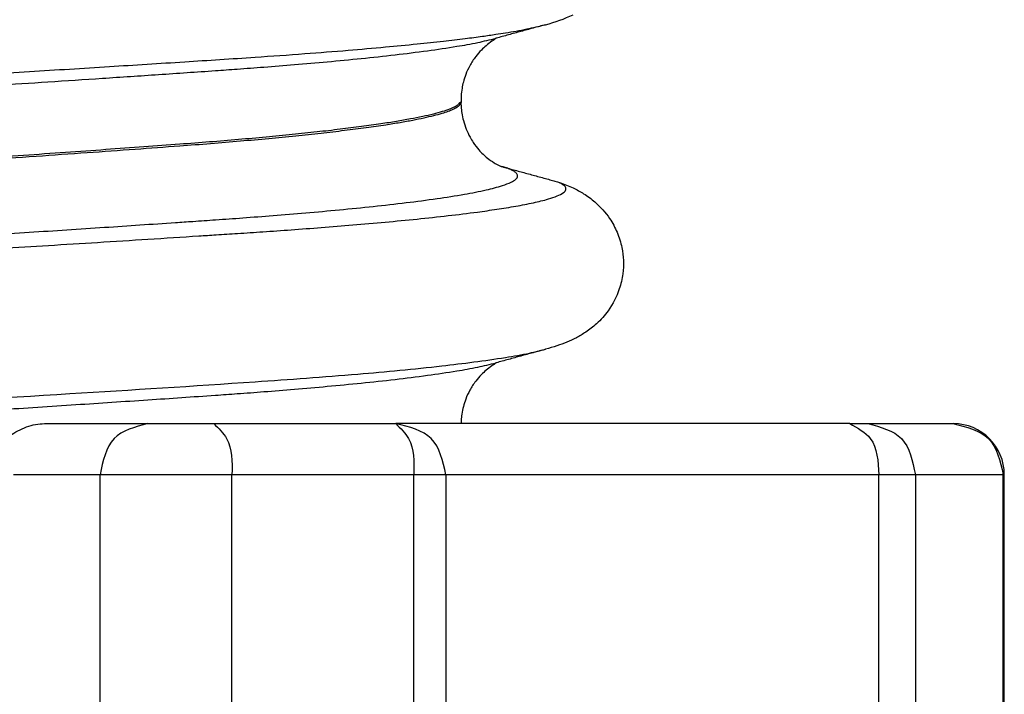
# Model space of a CAD drawing. Units: millimetres. Extents: x -6798 to -5689, y -6304 to -5323.
# Drawn here: x -6175 to -6165, y -5674 to -5667 of the extents above; entities that cross this region are included whole.
import ezdxf

# ---------------------------------------------------------------- set-up
doc = ezdxf.new("R2010")
doc.units = ezdxf.units.MM

# ---------------------------------------------------------------- blocks, each defined once
blk = doc.blocks.new('309058639_1__31', base_point=(-6192.124, -5679.2016))
at = {"color": 7, "linetype": 'Continuous'}
for p, q in [((-6174.2603, -5671.2), (-6173.2495, -5671.2)), ((-6173.2495, -5671.2), (-6172.6048, -5671.2)), ((-6172.6048, -5671.2), (-6170.8268, -5671.2)), ((-6166.3879, -5671.2), (-6170.8268, -5671.2)), ((-6166.3879, -5671.2), (-6166.2095, -5671.2)), ((-6166.2095, -5671.2), (-6165.3809, -5671.2)), ((-6173.7171, -5671.7), (-6174.5625, -5671.7)), ((-6173.7171, -5678.7), (-6173.7171, -5671.7)), ((-6172.4277, -5671.7), (-6173.7171, -5671.7)), ((-6170.6497, -5671.7), (-6172.4277, -5671.7)), ((-6172.4277, -5678.7), (-6172.4277, -5671.7)), ((-6170.335, -5671.7), (-6170.6497, -5671.7)), ((-6170.6497, -5678.7), (-6170.6497, -5671.7)), ((-6170.335, -5671.7), (-6170.335, -5678.7)), ((-6166.1026, -5671.7), (-6170.335, -5671.7)), ((-6166.1026, -5678.7), (-6166.1026, -5671.7)), ((-6165.7457, -5671.7), (-6166.1026, -5671.7)), ((-6164.8859, -5671.7), (-6165.7457, -5671.7)), ((-6165.7457, -5671.7), (-6165.7457, -5678.7)), ((-6164.8859, -5678.7), (-6164.8859, -5671.7)), ((-6164.876, -5678.7), (-6164.876, -5671.7))]:
    blk.add_line(p, q, dxfattribs=at)
blk.add_arc((-6165.376, -5671.7), 0.5, 0, 90, dxfattribs=at)
for points, knots in [([(-6174.5969, -5671.3158), (-6174.5715, -5671.2997), (-6174.5203, -5671.2672), (-6174.4365, -5671.231), (-6174.3494, -5671.2055), (-6174.2896, -5671.2018), (-6174.2603, -5671.2)], [0, 0, 0, 0, 0.0901378, 0.1817327, 0.2729068, 0.3607922, 0.3607922, 0.3607922, 0.3607922]), ([(-6173.2495, -5671.2), (-6173.376, -5671.2333), (-6173.635, -5671.3016), (-6173.6893, -5671.5651), (-6173.7171, -5671.7)], [0, 0, 0, 0, 0.3615713, 0.7406799, 0.7406799, 0.7406799, 0.7406799]), ([(-6172.6048, -5671.2), (-6172.5574, -5671.2463), (-6172.422, -5671.3783), (-6172.4254, -5671.5733), (-6172.4277, -5671.7)], [0, 0, 0, 0, 0.1927459, 0.5500211, 0.5500211, 0.5500211, 0.5500211]), ([(-6170.8268, -5671.2), (-6170.7794, -5671.2463), (-6170.6441, -5671.3783), (-6170.6475, -5671.5733), (-6170.6497, -5671.7)], [0, 0, 0, 0, 0.1927459, 0.5500211, 0.5500211, 0.5500211, 0.5500211]), ([(-6170.335, -5671.7), (-6170.3656, -5671.565), (-6170.4266, -5671.2965), (-6170.6939, -5671.232), (-6170.8268, -5671.2)], [0, 0, 0, 0, 0.3817336, 0.7590385, 0.7590385, 0.7590385, 0.7590385]), ([(-6166.3879, -5671.2), (-6166.3109, -5671.2423), (-6166.1216, -5671.3463), (-6166.1097, -5671.5683), (-6166.1026, -5671.7)], [0, 0, 0, 0, 0.249326, 0.6125653, 0.6125653, 0.6125653, 0.6125653]), ([(-6166.2095, -5671.2), (-6166.084, -5671.2335), (-6165.8263, -5671.3024), (-6165.773, -5671.5652), (-6165.7457, -5671.7)], [0, 0, 0, 0, 0.3591336, 0.7378439, 0.7378439, 0.7378439, 0.7378439]), ([(-6165.3809, -5671.2), (-6165.2472, -5671.2319), (-6164.9787, -5671.2958), (-6164.9169, -5671.565), (-6164.8859, -5671.7)], [0, 0, 0, 0, 0.3794212, 0.761515, 0.761515, 0.761515, 0.761515])]:
    blk.add_open_spline(points, degree=3, knots=knots, dxfattribs=at)
blk.add_open_spline([(-6164.876, -5671.7), (-6164.8776, -5671.7), (-6164.8809, -5671.7), (-6164.8842, -5671.7), (-6164.8859, -5671.7)], degree=3, dxfattribs=at)
blk = doc.blocks.new('309018556__32', base_point=(-6188.5, -5679.7))
at = {"color": 7, "linetype": 'Continuous'}
blk.add_line((-6170.188, -5668.0394), (-6170.188, -5668.0544), dxfattribs=at)
blk.add_arc((-6169.7584, -5665.7743), 1.5744, 284.6247, 295.11853, dxfattribs=at)
for points, knots in [([(-6187.7567, -5668.8493), (-6187.7697, -5668.8423), (-6187.7924, -5668.83), (-6187.8231, -5668.8107), (-6187.8469, -5668.7785), (-6187.819, -5668.7402), (-6187.7667, -5668.7157), (-6187.6791, -5668.6859), (-6187.5563, -5668.659), (-6187.4116, -5668.6321), (-6187.2689, -5668.6093), (-6187.152, -5668.5923), (-6186.9764, -5668.5683), (-6186.7247, -5668.5372), (-6186.3755, -5668.4991), (-6186.0122, -5668.4632), (-6185.6469, -5668.4299), (-6185.2916, -5668.3998), (-6184.9584, -5668.3731), (-6184.6593, -5668.3502), (-6184.2718, -5668.3218), (-6183.7905, -5668.2885), (-6183.2084, -5668.2509), (-6182.6515, -5668.2173), (-6182.127, -5668.1874), (-6181.6422, -5668.161), (-6181.2041, -5668.138), (-6180.8201, -5668.1183), (-6180.3611, -5668.0944), (-6179.8204, -5668.0654), (-6179.1904, -5668.0314), (-6178.5987, -5667.9988), (-6178.0497, -5667.9683), (-6177.5479, -5667.94), (-6177.0974, -5667.9144), (-6176.7027, -5667.8917), (-6176.3682, -5667.8723), (-6175.8821, -5667.8439), (-6175.2353, -5667.8056), (-6174.419, -5667.7564), (-6173.6407, -5667.7084), (-6172.9057, -5667.6617), (-6172.2685, -5667.6204), (-6171.7357, -5667.5833), (-6171.3107, -5667.55), (-6170.9449, -5667.5182), (-6170.634, -5667.4882), (-6170.3741, -5667.4604), (-6170.161, -5667.4351), (-6169.9907, -5667.4129), (-6169.8591, -5667.394), (-6169.7143, -5667.3713), (-6169.5511, -5667.3438), (-6169.4218, -5667.3124), (-6169.3609, -5667.2977)], [0, 0, 0, 0, 0.044035, 0.076939, 0.111828, 0.146011, 0.198829, 0.28766, 0.421397, 0.576301, 0.728752, 0.854931, 0.930949, 1.260437, 1.615688, 1.984727, 2.35555, 2.71613, 3.05443, 3.358407, 3.616009, 4.219978, 4.805699, 5.366007, 5.893733, 6.3817, 6.822731, 7.209644, 7.535256, 8.201687, 8.834092, 9.428105, 9.979359, 10.483488, 10.936124, 11.3329, 11.66945, 11.941406, 12.793675, 13.613279, 14.394861, 15.133066, 15.822539, 16.3105, 16.735388, 17.101271, 17.41221, 17.67226, 17.885467, 18.055866, 18.187478, 18.284306, 18.495768, 18.683556, 18.683556, 18.683556, 18.683556]), ([(-6169.3609, -5667.2977), (-6169.4014, -5667.3088), (-6169.482, -5667.3308), (-6169.603, -5667.364), (-6169.7236, -5667.397), (-6169.8041, -5667.4191), (-6169.8441, -5667.4301)], [0, 0, 0, 0, 0.1260484, 0.250528, 0.3765923, 0.5010457, 0.5010457, 0.5010457, 0.5010457]), ([(-6187.1889, -5669.0076), (-6187.2033, -5669.0035), (-6187.232, -5668.9953), (-6187.2739, -5668.9794), (-6187.3122, -5668.9622), (-6187.3446, -5668.9423), (-6187.3725, -5668.9137), (-6187.3546, -5668.8715), (-6187.3068, -5668.8467), (-6187.2311, -5668.8175), (-6187.1227, -5668.7912), (-6186.9935, -5668.7649), (-6186.8634, -5668.7423), (-6186.7538, -5668.725), (-6186.6559, -5668.7106), (-6186.5511, -5668.6958), (-6186.4123, -5668.6774), (-6186.2343, -5668.6555), (-6186.0135, -5668.6301), (-6185.7462, -5668.6016), (-6185.4289, -5668.5701), (-6185.058, -5668.536), (-6184.6299, -5668.4994), (-6184.1322, -5668.4599), (-6183.5893, -5668.4199), (-6183.0295, -5668.3816), (-6182.4944, -5668.3473), (-6181.9927, -5668.3169), (-6181.5328, -5668.2905), (-6181.1235, -5668.2678), (-6180.7733, -5668.2488), (-6180.3504, -5668.2258), (-6179.8459, -5668.1974), (-6179.2491, -5668.1634), (-6178.6882, -5668.131), (-6178.1674, -5668.1006), (-6177.6909, -5668.0724), (-6177.263, -5668.0468), (-6176.8878, -5668.0241), (-6176.5696, -5668.0047), (-6176.2775, -5667.9868), (-6175.97, -5667.9678), (-6175.6076, -5667.9452), (-6175.188, -5667.9187), (-6174.7214, -5667.889), (-6174.2181, -5667.8564), (-6173.6884, -5667.8216), (-6173.1425, -5667.785), (-6172.7036, -5667.755), (-6172.3606, -5667.7308), (-6172.1033, -5667.7116), (-6171.8095, -5667.688), (-6171.4921, -5667.6603), (-6171.1637, -5667.6288), (-6170.8372, -5667.5935), (-6170.5254, -5667.5549), (-6170.2561, -5667.515), (-6170.0313, -5667.4759), (-6169.9042, -5667.4448), (-6169.8441, -5667.4301)], [0, 0, 0, 0, 0.044758, 0.089565, 0.134641, 0.169283, 0.206935, 0.238609, 0.288477, 0.364976, 0.483047, 0.621931, 0.760862, 0.878848, 0.954812, 1.057714, 1.196495, 1.374684, 1.595818, 1.863441, 2.181105, 2.552364, 2.980781, 3.469918, 4.050186, 4.614107, 5.153118, 5.658648, 6.12212, 6.534952, 6.888561, 7.174362, 7.805309, 8.404516, 8.967768, 9.490848, 9.96954, 10.399627, 10.776893, 11.097121, 11.356094, 11.654904, 12.021392, 12.445267, 12.91624, 13.42402, 13.958317, 14.508842, 15.065307, 15.278104, 15.540377, 15.839356, 16.162278, 16.496396, 16.828991, 17.147384, 17.438979, 17.645805, 17.831379, 17.831379, 17.831379, 17.831379]), ([(-6169.8441, -5667.4301), (-6169.8579, -5667.4398), (-6169.8914, -5667.4635), (-6169.9413, -5667.5), (-6169.995, -5667.5502), (-6170.0503, -5667.6143), (-6170.1022, -5667.6948), (-6170.1409, -5667.7791), (-6170.1647, -5667.8538), (-6170.1797, -5667.9236), (-6170.186, -5667.9781), (-6170.1878, -5668.018), (-6170.188, -5668.0332), (-6170.188, -5668.0394)], [0, 0, 0, 0, 0.0505963, 0.1229438, 0.1852929, 0.2707962, 0.3761541, 0.471737, 0.5481511, 0.6109668, 0.685572, 0.7122778, 0.7309619, 0.7309619, 0.7309619, 0.7309619]), ([(-6172.9382, -5668.4825), (-6172.8374, -5668.4749), (-6172.6397, -5668.4599), (-6172.3495, -5668.4357), (-6172.0722, -5668.4107), (-6171.8093, -5668.3851), (-6171.5621, -5668.3588), (-6171.3322, -5668.332), (-6171.1209, -5668.3049), (-6170.9402, -5668.2789), (-6170.7886, -5668.2544), (-6170.664, -5668.2321), (-6170.5536, -5668.2097), (-6170.4575, -5668.1874), (-6170.3788, -5668.166), (-6170.3163, -5668.1456), (-6170.2687, -5668.1267), (-6170.2329, -5668.1085), (-6170.2079, -5668.0909), (-6170.1944, -5668.0758), (-6170.1888, -5668.0634), (-6170.1883, -5668.0573), (-6170.188, -5668.0544)], [0, 0, 0, 0, 0.303115, 0.594824, 0.873712, 1.138364, 1.38737, 1.619325, 1.832831, 2.026502, 2.166811, 2.29347, 2.406233, 2.504878, 2.58922, 2.650885, 2.701941, 2.742726, 2.771314, 2.793119, 2.80262, 2.811388, 2.811388, 2.811388, 2.811388]), ([(-6170.188, -5668.0544), (-6170.1889, -5668.0565), (-6170.1902, -5668.0599), (-6170.2054, -5668.061), (-6170.2178, -5668.0893), (-6170.2576, -5668.1048), (-6170.3075, -5668.1285), (-6170.3765, -5668.1501), (-6170.4635, -5668.174), (-6170.5674, -5668.1976), (-6170.6875, -5668.2215), (-6170.8236, -5668.2453), (-6170.9831, -5668.2703), (-6171.1667, -5668.296), (-6171.3751, -5668.3222), (-6171.6007, -5668.3481), (-6171.8422, -5668.3734), (-6172.0983, -5668.3982), (-6172.3677, -5668.4222), (-6172.6491, -5668.4456), (-6172.8407, -5668.4601), (-6172.9382, -5668.4675)], [0, 0, 0, 0, 0.006177, 0.009714, 0.042482, 0.083482, 0.134944, 0.20908, 0.299461, 0.405993, 0.528498, 0.666756, 0.820521, 1.012632, 1.223062, 1.45054, 1.693788, 1.951519, 2.222444, 2.505269, 2.798699, 2.798699, 2.798699, 2.798699]), ([(-6170.188, -5668.0544), (-6170.1882, -5668.0609), (-6170.1888, -5668.0759), (-6170.1854, -5668.1119), (-6170.1807, -5668.1664), (-6170.1649, -5668.2406), (-6170.1388, -5668.3202), (-6170.1049, -5668.3919), (-6170.0633, -5668.4603), (-6170.0091, -5668.5307), (-6169.9403, -5668.5969), (-6169.8723, -5668.6449), (-6169.8281, -5668.6691), (-6169.802, -5668.6807), (-6169.7925, -5668.6843), (-6169.7877, -5668.6861)], [0, 0, 0, 0, 0.0195252, 0.0449083, 0.1082796, 0.1836543, 0.2717658, 0.3592309, 0.4207648, 0.5116909, 0.6250661, 0.7057744, 0.7607409, 0.7760275, 0.7913141, 0.7913141, 0.7913141, 0.7913141]), ([(-6172.9382, -5668.4675), (-6173.0549, -5668.4761), (-6173.2958, -5668.4939), (-6173.6678, -5668.5207), (-6174.0602, -5668.5486), (-6174.4712, -5668.5774), (-6174.8988, -5668.6069), (-6175.3413, -5668.6371), (-6175.7966, -5668.6678), (-6176.263, -5668.6988), (-6176.7385, -5668.73), (-6177.2619, -5668.7639), (-6177.8291, -5668.7999), (-6178.4361, -5668.8373), (-6179.0375, -5668.8736), (-6179.6306, -5668.9091), (-6180.2126, -5668.9439), (-6180.7808, -5668.978), (-6181.3324, -5669.0116), (-6181.8237, -5669.0422), (-6182.2579, -5669.0704), (-6182.6386, -5669.0965), (-6183.0108, -5669.1232), (-6183.3728, -5669.1504), (-6183.7233, -5669.1781), (-6184.0605, -5669.2061), (-6184.3831, -5669.2343), (-6184.6893, -5669.2625), (-6184.9777, -5669.2907), (-6185.2467, -5669.3187), (-6185.4894, -5669.3458), (-6185.7063, -5669.372), (-6185.8981, -5669.3968), (-6186.0715, -5669.4212), (-6186.2263, -5669.445), (-6186.3623, -5669.4682), (-6186.4788, -5669.4905), (-6186.5764, -5669.5117), (-6186.6559, -5669.5321), (-6186.7176, -5669.5521), (-6186.7625, -5669.5719), (-6186.7906, -5669.5896), (-6186.8054, -5669.6059), (-6186.8108, -5669.6157), (-6186.8115, -5669.6227), (-6186.8118, -5669.6249), (-6186.812, -5669.6269)], [0, 0, 0, 0, 0.35117, 0.724715, 1.11874, 1.531353, 1.960661, 2.404772, 2.861791, 3.329828, 3.806987, 4.291377, 4.903188, 5.512192, 6.115628, 6.71073, 7.294733, 7.864871, 8.41838, 8.952496, 9.341543, 9.723667, 10.097318, 10.460946, 10.813, 11.15193, 11.476188, 11.784227, 12.074499, 12.345461, 12.595571, 12.807275, 13.000767, 13.175903, 13.332548, 13.47057, 13.589853, 13.688273, 13.769996, 13.836332, 13.882415, 13.917301, 13.93439, 13.948596, 13.949443, 13.95537, 13.95537, 13.95537, 13.95537]), ([(-6186.812, -5669.6269), (-6186.8081, -5669.6227), (-6186.7996, -5669.6136), (-6186.7773, -5669.5949), (-6186.7363, -5669.5743), (-6186.6738, -5669.5523), (-6186.5847, -5669.5284), (-6186.4653, -5669.5025), (-6186.3115, -5669.4741), (-6186.1279, -5669.4445), (-6185.9146, -5669.4139), (-6185.6718, -5669.3825), (-6185.3824, -5669.3484), (-6185.0437, -5669.3121), (-6184.6546, -5669.2739), (-6184.2327, -5669.2357), (-6183.7819, -5669.1976), (-6183.3062, -5669.1601), (-6182.8096, -5669.1234), (-6182.296, -5669.0878), (-6181.712, -5669.05), (-6181.0522, -5669.0096), (-6180.3123, -5668.965), (-6179.5464, -5668.9192), (-6178.7617, -5668.8721), (-6177.9653, -5668.8234), (-6177.2327, -5668.7771), (-6176.572, -5668.7341), (-6175.9899, -5668.6957), (-6175.4235, -5668.6577), (-6174.8762, -5668.6204), (-6174.3518, -5668.5841), (-6173.8537, -5668.549), (-6173.3854, -5668.5154), (-6173.0835, -5668.4932), (-6172.9382, -5668.4825)], [0, 0, 0, 0, 0.017001, 0.037637, 0.086963, 0.153048, 0.236587, 0.363297, 0.519708, 0.705731, 0.921235, 1.166064, 1.440049, 1.795668, 2.187939, 2.612909, 3.066615, 3.545092, 4.044372, 4.560483, 5.089454, 5.800036, 6.543657, 7.313245, 8.101725, 8.902023, 9.707066, 10.303763, 10.888331, 11.457221, 12.006883, 12.533767, 13.034323, 13.505002, 13.942253, 13.942253, 13.942253, 13.942253]), ([(-6187.2025, -5670.2708), (-6187.171, -5670.2629), (-6187.1076, -5670.247), (-6187.0174, -5670.2291), (-6186.9454, -5670.2158), (-6186.8201, -5670.1942), (-6186.6247, -5670.1644), (-6186.3398, -5670.1271), (-6186.0359, -5670.0916), (-6185.7245, -5670.0585), (-6185.4173, -5670.0283), (-6185.126, -5670.0014), (-6184.8621, -5669.9784), (-6184.5539, -5669.9526), (-6184.1932, -5669.9239), (-6183.7698, -5669.8923), (-6183.355, -5669.863), (-6182.9547, -5669.836), (-6182.5744, -5669.8116), (-6182.22, -5669.7898), (-6181.8973, -5669.7707), (-6181.612, -5669.7543), (-6181.3699, -5669.7408), (-6181.1767, -5669.7303), (-6180.8762, -5669.714), (-6180.4599, -5669.691), (-6179.9184, -5669.6607), (-6179.4034, -5669.6314), (-6178.9184, -5669.6036), (-6178.4669, -5669.5773), (-6178.0524, -5669.553), (-6177.6783, -5669.5308), (-6177.3481, -5669.511), (-6177.0653, -5669.494), (-6176.6163, -5669.4668), (-6175.9941, -5669.4286), (-6175.192, -5669.3783), (-6174.4214, -5669.3289), (-6173.6875, -5669.2809), (-6173.1544, -5669.2448), (-6172.7923, -5669.2203), (-6172.573, -5669.2053), (-6172.3115, -5669.1866), (-6172.018, -5669.1641), (-6171.7028, -5669.1382), (-6171.3763, -5669.1088), (-6171.0488, -5669.0761), (-6170.7306, -5669.0401), (-6170.4332, -5669.0012), (-6170.1716, -5668.9606), (-6169.9576, -5668.9189), (-6169.8049, -5668.8807), (-6169.7075, -5668.8441), (-6169.6555, -5668.8165), (-6169.6269, -5668.7799), (-6169.6451, -5668.7479), (-6169.6716, -5668.73), (-6169.7046, -5668.7137), (-6169.7441, -5668.6983), (-6169.7732, -5668.6902), (-6169.7877, -5668.6861)], [0, 0, 0, 0, 0.097402, 0.196123, 0.276008, 0.316816, 0.57777, 0.868914, 1.178749, 1.495718, 1.808231, 2.10468, 2.373445, 2.602903, 3.032437, 3.458936, 3.876662, 4.279873, 4.662825, 5.01977, 5.344961, 5.632648, 5.877079, 6.072504, 6.21317, 6.779738, 7.32326, 7.840244, 8.327202, 8.780643, 9.197076, 9.573011, 9.904956, 10.189421, 10.422916, 11.254317, 12.059726, 12.833751, 13.571002, 14.266088, 14.436573, 14.6598, 14.925466, 15.223272, 15.54293, 15.874159, 16.206699, 16.530315, 16.834821, 17.106373, 17.324413, 17.488416, 17.579117, 17.633666, 17.66847, 17.700834, 17.728742, 17.76549, 17.810707, 17.855888, 17.855888, 17.855888, 17.855888]), ([(-6169.7877, -5668.6861), (-6169.7496, -5668.6965), (-6169.673, -5668.7173), (-6169.5567, -5668.749), (-6169.4383, -5668.7813), (-6169.3584, -5668.803), (-6169.3182, -5668.814)], [0, 0, 0, 0, 0.1183393, 0.2382179, 0.361561, 0.4865988, 0.4865988, 0.4865988, 0.4865988]), ([(-6187.6818, -5670.4015), (-6187.6503, -5670.3937), (-6187.5864, -5670.3778), (-6187.4949, -5670.3601), (-6187.421, -5670.3468), (-6187.3545, -5670.3357), (-6187.2807, -5670.3238), (-6187.1768, -5670.3083), (-6187.0429, -5670.2898), (-6186.8758, -5670.2683), (-6186.672, -5670.2442), (-6186.4283, -5670.2175), (-6186.1412, -5670.1883), (-6185.8074, -5670.1568), (-6185.4235, -5670.1232), (-6185.0149, -5670.0899), (-6184.5985, -5670.0582), (-6184.1944, -5670.029), (-6183.7964, -5670.0018), (-6183.4091, -5669.9765), (-6183.0371, -5669.9532), (-6182.685, -5669.932), (-6182.3574, -5669.9131), (-6182.0588, -5669.8963), (-6181.794, -5669.8819), (-6181.5674, -5669.8699), (-6181.3836, -5669.8603), (-6180.7909, -5669.8298), (-6179.7657, -5669.7755), (-6178.2924, -5669.6948), (-6177.2212, -5669.6342), (-6176.5448, -5669.5951), (-6176.2483, -5669.5779), (-6175.9078, -5669.5579), (-6175.5289, -5669.5356), (-6175.1169, -5669.511), (-6174.6773, -5669.4844), (-6174.2154, -5669.4562), (-6173.7367, -5669.4266), (-6173.2467, -5669.3958), (-6172.8608, -5669.371), (-6172.5685, -5669.3523), (-6172.3598, -5669.3388), (-6172.1155, -5669.3225), (-6171.8429, -5669.3034), (-6171.5496, -5669.2814), (-6171.2431, -5669.2568), (-6170.9309, -5669.2295), (-6170.6204, -5669.1995), (-6170.3191, -5669.167), (-6170.0593, -5669.135), (-6169.8386, -5669.1039), (-6169.656, -5669.0745), (-6169.4872, -5669.0419), (-6169.352, -5669.0097), (-6169.2523, -5668.9765), (-6169.194, -5668.9496), (-6169.1552, -5668.9141), (-6169.168, -5668.8789), (-6169.1938, -5668.8608), (-6169.2117, -5668.8496), (-6169.222, -5668.8432)], [0, 0, 0, 0, 0.097222, 0.197471, 0.27965, 0.322562, 0.39977, 0.503735, 0.637761, 0.805159, 1.009252, 1.253365, 1.54083, 1.874982, 2.25916, 2.696702, 3.105075, 3.511789, 3.912264, 4.301919, 4.67617, 5.030433, 5.360122, 5.66065, 5.927429, 6.15587, 6.341385, 6.479385, 7.936365, 9.421336, 10.905869, 11.15523, 11.454033, 11.796846, 12.178237, 12.592776, 13.03503, 13.499569, 13.980963, 14.47378, 14.97259, 15.140928, 15.352537, 15.599941, 15.87567, 16.172255, 16.482235, 16.798156, 17.112576, 17.418074, 17.707255, 17.897815, 18.086695, 18.262215, 18.412923, 18.504563, 18.573786, 18.612076, 18.642994, 18.669818, 18.706305, 18.706305, 18.706305, 18.706305]), ([(-6169.222, -5668.8432), (-6169.1997, -5668.8511), (-6169.1559, -5668.8666), (-6169.0772, -5668.9008), (-6168.9827, -5668.9516), (-6168.8553, -5669.0448), (-6168.7413, -5669.1722), (-6168.657, -5669.3279), (-6168.6007, -5669.5086), (-6168.5936, -5669.7009), (-6168.642, -5669.9123), (-6168.7292, -5670.082), (-6168.8507, -5670.218), (-6168.9595, -5670.3026), (-6169.0584, -5670.3608), (-6169.1532, -5670.4044), (-6169.2539, -5670.4418), (-6169.3238, -5670.462), (-6169.3609, -5670.4727)], [0, 0, 0, 0, 0.070845, 0.1393, 0.257438, 0.391881, 0.611184, 0.763559, 0.919899, 1.175968, 1.328893, 1.567313, 1.738755, 1.872359, 1.979013, 2.082389, 2.185171, 2.300824, 2.300824, 2.300824, 2.300824]), ([(-6169.3182, -5668.814), (-6169.3018, -5668.8186), (-6169.2695, -5668.8276), (-6169.2377, -5668.8381), (-6169.222, -5668.8432)], [0, 0, 0, 0, 0.0511045, 0.1005575, 0.1005575, 0.1005575, 0.1005575]), ([(-6186.7392, -5671.7147), (-6186.5661, -5671.6956), (-6186.1366, -5671.6482), (-6185.3525, -5671.5784), (-6184.3458, -5671.5003), (-6183.2338, -5671.4264), (-6182.1668, -5671.3639), (-6181.2582, -5671.3156), (-6180.5301, -5671.2784), (-6179.8648, -5671.2428), (-6179.1343, -5671.2034), (-6178.2363, -5671.1538), (-6177.1979, -5671.0953), (-6175.7739, -5671.0131), (-6174.0958, -5670.9119), (-6172.4693, -5670.811), (-6171.2569, -5670.7233), (-6170.4399, -5670.6462), (-6169.8804, -5670.575), (-6169.5425, -5670.5173), (-6169.4132, -5670.4855), (-6169.3609, -5670.4727)], [0, 0, 0, 0, 0.522281, 1.296303, 2.36167, 3.551356, 4.639389, 5.568387, 6.280911, 6.826499, 7.567161, 8.475644, 9.524695, 10.687061, 12.754812, 14.568192, 15.575849, 16.401456, 17.029869, 17.267515, 17.429124, 17.429124, 17.429124, 17.429124]), ([(-6169.3609, -5670.4727), (-6169.4016, -5670.4838), (-6169.4822, -5670.5059), (-6169.6032, -5670.539), (-6169.7236, -5670.572), (-6169.8041, -5670.5941), (-6169.8441, -5670.6051)], [0, 0, 0, 0, 0.1266523, 0.250528, 0.3765331, 0.5010457, 0.5010457, 0.5010457, 0.5010457]), ([(-6186.7392, -5671.8979), (-6186.7247, -5671.8957), (-6186.6999, -5671.892), (-6186.645, -5671.8841), (-6186.5652, -5671.8728), (-6186.4456, -5671.8568), (-6186.2947, -5671.8378), (-6186.11, -5671.816), (-6185.8889, -5671.7916), (-6185.6287, -5671.7647), (-6185.3268, -5671.7355), (-6184.9807, -5671.7042), (-6184.5877, -5671.671), (-6184.1381, -5671.6354), (-6183.6515, -5671.5994), (-6183.1505, -5671.5647), (-6182.6674, -5671.5332), (-6182.2084, -5671.5048), (-6181.7794, -5671.4796), (-6181.3866, -5671.4573), (-6181.036, -5671.438), (-6180.7336, -5671.4217), (-6180.0853, -5671.3863), (-6179.0717, -5671.3285), (-6177.6801, -5671.2472), (-6176.4817, -5671.1746), (-6175.4898, -5671.1129), (-6174.7107, -5671.0634), (-6173.967, -5671.0151), (-6173.2638, -5670.9682), (-6172.7383, -5670.9325), (-6172.3606, -5670.9058), (-6172.1033, -5670.8866), (-6171.8095, -5670.863), (-6171.4921, -5670.8353), (-6171.1637, -5670.8038), (-6170.8372, -5670.7685), (-6170.5254, -5670.7299), (-6170.2561, -5670.69), (-6170.0313, -5670.6509), (-6169.9042, -5670.6198), (-6169.8441, -5670.6051)], [0, 0, 0, 0, 0.044065, 0.075172, 0.166228, 0.28606, 0.43724, 0.622345, 0.843958, 1.104664, 1.407054, 1.753722, 2.147265, 2.590279, 3.106724, 3.611004, 4.097107, 4.559013, 4.9907, 5.386143, 5.739314, 6.044185, 6.294724, 7.687142, 9.089882, 10.476455, 11.289017, 12.071359, 12.818341, 13.524824, 14.185668, 14.398465, 14.660739, 14.959717, 15.282639, 15.616758, 15.949352, 16.267745, 16.55934, 16.766166, 16.95174, 16.95174, 16.95174, 16.95174]), ([(-6169.8441, -5670.6051), (-6169.8583, -5670.6151), (-6169.8918, -5670.6387), (-6169.9416, -5670.6754), (-6169.995, -5670.7252), (-6170.0503, -5670.7893), (-6170.1022, -5670.8698), (-6170.1409, -5670.9541), (-6170.1659, -5671.0326), (-6170.1803, -5671.1025), (-6170.1858, -5671.1537), (-6170.1875, -5671.1849), (-6170.1877, -5671.1953), (-6170.1879, -5671.2)], [0, 0, 0, 0, 0.0521233, 0.1229465, 0.1852956, 0.2707989, 0.3761568, 0.4717397, 0.5481538, 0.6227643, 0.6855746, 0.7023261, 0.7165698, 0.7165698, 0.7165698, 0.7165698])]:
    blk.add_open_spline(points, degree=3, knots=knots, dxfattribs=at)
blk = doc.blocks.new('Niveauregulierung_2__41', base_point=(-6192.5428, -5742.7471))
for name, p in [('309018556__32', (-6188.5, -5679.7)), ('309058639_1__31', (-6192.124, -5679.2016))]:
    blk.add_blockref(name, p)
blk = doc.blocks.new('HL53KV-WEB-Zeichnung__42', base_point=(-6648.5, -5742.7471))
blk.add_blockref('Niveauregulierung_2__41', (-6192.5428, -5742.7471))
blk = doc.blocks.new('Vordans1', base_point=(-6386, -5463))
blk.add_blockref('HL53KV-WEB-Zeichnung__42', (-6648.5, -5742.7471))

msp = doc.modelspace()

# ---------------------------------------------------------------- block references
msp.add_blockref('Vordans1', (-6386, -5463))

doc.saveas('drawing.dxf')
